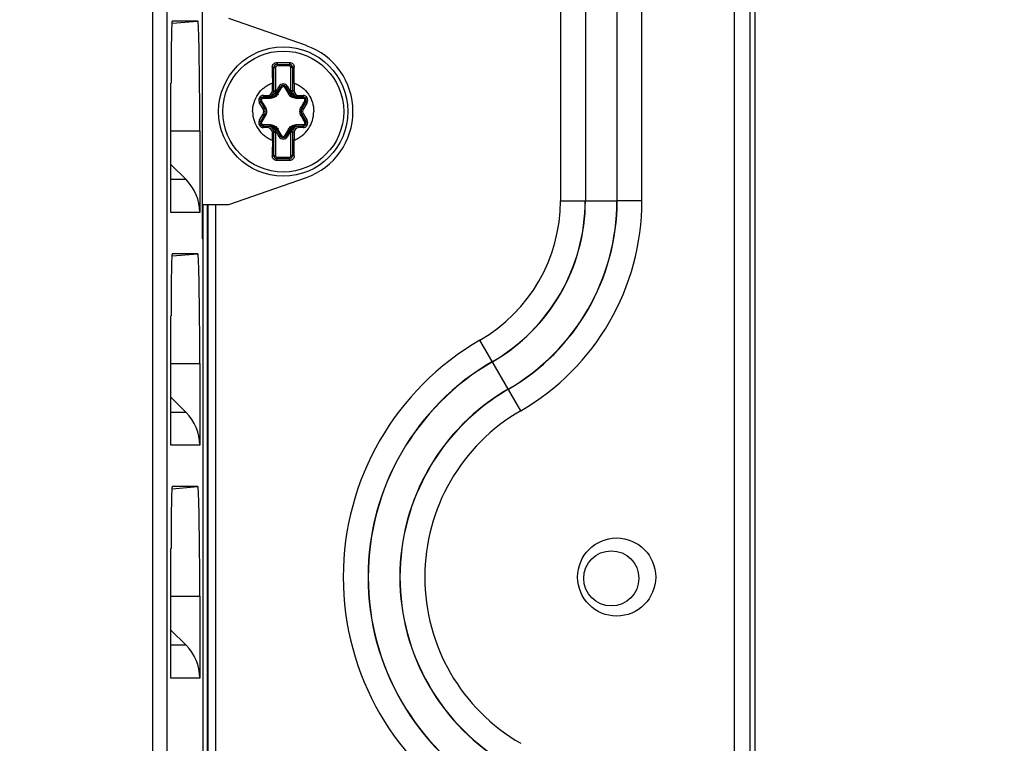
# Paper-space layout '10005496177_1_4' of a CAD drawing. Units: inches. Extents: x 0 to 34, y 0 to 22.
# Drawn here: x 13 to 14.4, y 14.3 to 15.3 of the extents above; entities that cross this region are included whole.
import ezdxf

# ---------------------------------------------------------------- set-up
doc = ezdxf.new("R2010")
doc.units = ezdxf.units.IN
doc.header["$LTSCALE"] = 1.87
doc.header["$MEASUREMENT"] = 0
doc.layers.get('0').update_dxf_attribs({"linetype": 'CONTINUOUS'})
doc.styles.get("Standard").update_dxf_attribs({"font": 'txt', "width": 0.8})
doc.dimstyles.get("Standard").update_dxf_attribs({"dimtxt": 0.15625, "dimasz": 0.1875, "dimexe": 0.125, "dimexo": 0.0625, "dimgap": 0.09, "dimtad": 0, "dimtih": 1, "dimtoh": 1, "dimzin": 0, "dimdsep": 46, "dimtxsty": 'STANDARD', "dimblk": '_FILLED', "dimblk1": '_FILLED', "dimblk2": '_FILLED', "dimcen": 0.09, "dimazin": 0, "dimtol": 1, "dimtp": 0.05, "dimtm": 0.05, "dimtfac": 1, "dimtofl": 0, "dimtmove": 0, "dimatfit": 3, "dimldrblk": '_FILLED', "dimfxl": 1, "dimtolj": 1, "dimtzin": 0, "dimarcsym": 0})

# ---------------------------------------------------------------- blocks, each defined once
blk = doc.blocks.new('_FILLED')
at = {"color": 0, "linetype": 'BYBLOCK'}
blk.add_solid([(0, 0), (-1, 0.1667), (-1, -0.1667)], dxfattribs=at)

psp = doc.layouts.new('10005496177_1_4')

# ---------------------------------------------------------------- linework, layer by layer
at = {"color": 7, "linetype": 'CONTINUOUS'}
for p, q in [((14.0462, 8.348), (14.0462, 18.3327)), ((14.0678, 8.348), (14.0678, 18.3327)), ((14.0747, 8.348), (14.0747, 18.3327)), ((13.2338, 14.0895), (13.2338, 17.6234)), ((13.254, 14.0925), (13.254, 17.6234)), ((13.803, 16.3881), (13.803, 15.0564)), ((13.8379, 16.3881), (13.8379, 15.0564)), ((13.8819, 16.3881), (13.8819, 15.0564)), ((13.9168, 15.0564), (13.9168, 16.3881)), ((13.3026, 15.4123), (13.3026, 15.0051)), ((13.2968, 15.3072), (13.2609, 15.3072)), ((13.2611, 15.3041), (13.2968, 15.3072)), ((13.4073, 15.2494), (13.4073, 15.2467)), ((13.4073, 15.2467), (13.4073, 15.2446)), ((13.4073, 15.2467), (13.4247, 15.2467)), ((13.4247, 15.2494), (13.4247, 15.2467)), ((13.4247, 15.2467), (13.4247, 15.2446)), ((13.403, 15.2099), (13.403, 15.2424)), ((13.403, 15.2424), (13.4052, 15.2424)), ((13.4052, 15.2424), (13.4052, 15.2099)), ((13.4247, 15.2446), (13.4073, 15.2446)), ((13.4268, 15.2099), (13.4268, 15.2424)), ((13.429, 15.2424), (13.4268, 15.2424)), ((13.429, 15.2424), (13.429, 15.2099)), ((13.2593, 15.04), (13.2593, 15.2206)), ((13.4008, 15.2099), (13.4008, 15.2208)), ((13.4008, 15.2208), (13.403, 15.2208)), ((13.4311, 15.2208), (13.429, 15.2208)), ((13.4311, 15.2208), (13.4311, 15.2099)), ((13.4008, 15.2099), (13.4052, 15.2099)), ((13.4062, 15.2049), (13.4045, 15.2062)), ((13.4051, 15.2071), (13.4103, 15.2162)), ((13.4051, 15.2071), (13.407, 15.206)), ((13.407, 15.206), (13.4122, 15.2151)), ((13.4103, 15.2162), (13.4122, 15.2151)), ((13.4216, 15.2162), (13.4198, 15.2151)), ((13.4198, 15.2151), (13.425, 15.206)), ((13.4216, 15.2162), (13.4269, 15.2071)), ((13.4269, 15.2071), (13.425, 15.206)), ((13.4275, 15.2062), (13.4258, 15.2049)), ((13.4311, 15.2099), (13.4268, 15.2099)), ((13.3826, 15.1936), (13.3845, 15.1947)), ((13.3879, 15.1846), (13.3826, 15.1936)), ((13.3897, 15.1856), (13.3845, 15.1947)), ((13.3883, 15.2034), (13.3883, 15.2013)), ((13.3883, 15.2034), (13.3943, 15.2034)), ((13.3883, 15.2013), (13.3988, 15.2013)), ((13.3943, 15.2034), (13.3943, 15.2013)), ((13.3996, 15.2022), (13.3979, 15.2017)), ((13.4341, 15.2017), (13.4324, 15.2022)), ((13.4332, 15.2013), (13.4437, 15.2013)), ((13.4376, 15.2034), (13.4376, 15.2013)), ((13.4376, 15.2034), (13.4437, 15.2034)), ((13.4475, 15.1947), (13.4422, 15.1856)), ((13.4437, 15.2034), (13.4437, 15.2013)), ((13.4494, 15.1936), (13.4441, 15.1846)), ((13.4494, 15.1936), (13.4475, 15.1947)), ((13.3826, 15.1682), (13.3879, 15.1773)), ((13.3879, 15.1846), (13.3897, 15.1856)), ((13.3879, 15.1773), (13.3897, 15.1762)), ((13.4441, 15.1846), (13.4422, 15.1856)), ((13.4441, 15.1773), (13.4422, 15.1762)), ((13.4441, 15.1773), (13.4494, 15.1682)), ((13.3826, 15.1682), (13.3845, 15.1671)), ((13.3845, 15.1671), (13.3897, 15.1762)), ((13.4422, 15.1762), (13.4475, 15.1671)), ((13.4494, 15.1682), (13.4475, 15.1671)), ((13.2593, 15.1541), (13.2994, 15.1541)), ((13.2994, 15.1541), (13.2994, 15.04)), ((13.3883, 15.1584), (13.3883, 15.1605)), ((13.3883, 15.1605), (13.3988, 15.1605)), ((13.3943, 15.1584), (13.3883, 15.1584)), ((13.3943, 15.1584), (13.3943, 15.1605)), ((13.3979, 15.1601), (13.3996, 15.1596)), ((13.4008, 15.141), (13.4008, 15.1519)), ((13.4008, 15.1519), (13.4052, 15.1519)), ((13.403, 15.1194), (13.403, 15.1519)), ((13.4045, 15.1556), (13.4062, 15.1569)), ((13.4051, 15.1547), (13.407, 15.1558)), ((13.4103, 15.1456), (13.4051, 15.1547)), ((13.4052, 15.1519), (13.4052, 15.1194)), ((13.4122, 15.1467), (13.407, 15.1558)), ((13.425, 15.1558), (13.4198, 15.1467)), ((13.4269, 15.1547), (13.4216, 15.1456)), ((13.4269, 15.1547), (13.425, 15.1558)), ((13.4258, 15.1569), (13.4275, 15.1556)), ((13.4268, 15.1194), (13.4268, 15.1519)), ((13.4311, 15.1519), (13.4268, 15.1519)), ((13.429, 15.1519), (13.429, 15.1194)), ((13.4311, 15.1519), (13.4311, 15.141)), ((13.4324, 15.1596), (13.4341, 15.1601)), ((13.4332, 15.1605), (13.4437, 15.1605)), ((13.4376, 15.1584), (13.4376, 15.1605)), ((13.4437, 15.1584), (13.4376, 15.1584)), ((13.4437, 15.1584), (13.4437, 15.1605)), ((13.4008, 15.141), (13.403, 15.141)), ((13.4103, 15.1456), (13.4122, 15.1467)), ((13.4216, 15.1456), (13.4198, 15.1467)), ((13.4311, 15.141), (13.429, 15.141)), ((13.403, 15.1194), (13.4052, 15.1194)), ((13.4073, 15.1151), (13.4073, 15.1172)), ((13.4073, 15.1172), (13.4247, 15.1172)), ((13.4247, 15.1151), (13.4073, 15.1151)), ((13.4073, 15.1124), (13.4073, 15.1151)), ((13.4247, 15.1151), (13.4247, 15.1172)), ((13.4247, 15.1124), (13.4247, 15.1151)), ((13.429, 15.1194), (13.4268, 15.1194)), ((13.2593, 15.1069), (13.2804, 15.0859)), ((13.2804, 15.0859), (13.2593, 15.0859)), ((13.803, 15.0564), (13.8376, 15.0564)), ((13.8379, 15.0564), (13.8819, 15.0564)), ((13.9168, 15.0564), (13.8822, 15.0564)), ((13.2994, 15.04), (13.2593, 15.04)), ((13.304, 13.4703), (13.304, 15.051)), ((13.31, 15.051), (13.31, 13.4703)), ((13.3113, 13.4703), (13.3113, 15.051)), ((13.3221, 13.4703), (13.3221, 15.051)), ((13.304, 15.003), (13.3026, 15.0051)), ((13.2968, 14.9824), (13.2609, 14.9824)), ((13.2611, 14.9793), (13.2968, 14.9824)), ((13.2593, 14.7152), (13.2593, 14.8958)), ((13.7476, 14.7633), (13.6907, 14.8619)), ((13.2593, 14.8293), (13.2994, 14.8293)), ((13.2994, 14.8293), (13.2994, 14.7152)), ((13.2593, 14.7821), (13.2804, 14.7611)), ((13.2804, 14.7611), (13.2593, 14.7611)), ((13.2994, 14.7152), (13.2593, 14.7152)), ((13.2968, 14.6576), (13.2609, 14.6576)), ((13.2611, 14.6545), (13.2968, 14.6576)), ((13.2593, 14.3904), (13.2593, 14.571)), ((13.2593, 14.5045), (13.2994, 14.5045)), ((13.2994, 14.5045), (13.2994, 14.3904)), ((13.2593, 14.4573), (13.2804, 14.4363)), ((13.2804, 14.4363), (13.2593, 14.4363)), ((13.2994, 14.3904), (13.2593, 14.3904))]:
    psp.add_line(p, q, dxfattribs=at)
at = {"color": 3, "linetype": 'CONTINUOUS'}
for p, q in [((13.4483, 15.2728), (13.3402, 15.3108)), ((13.3402, 15.051), (13.4483, 15.089)), ((13.3026, 15.051), (13.3402, 15.051))]:
    psp.add_line(p, q, dxfattribs=at)
at = {"color": 7, "linetype": 'CONTINUOUS'}
for centre, radius in [((13.416, 15.1809), 0.0902), ((13.416, 15.1809), 0.0844), ((13.8815, 14.5313), 0.0545), ((13.874, 14.5294), 0.0385)]:
    psp.add_circle(centre, radius, dxfattribs=at)
at = {"color": 3, "linetype": 'CONTINUOUS'}
psp.add_arc((13.416, 15.1809), 0.0974, 289.3651, 70.6349, dxfattribs=at)
at = {"color": 7, "linetype": 'CONTINUOUS'}
for centre, radius, start, end in [((13.4073, 15.2424), 0.00433, 90, 180), ((13.416, 20.5504), 5.301, 269.9056, 270.0944), ((13.4247, 15.2424), 0.00433, 0, 90), ((19.0265, 15.2587), 5.6258, 180.1614, 180.386), ((13.4073, 15.2424), 0.00217, 90, 180), ((13.4247, 15.2424), 0.00217, 0, 90), ((6.7014, 15.264), 6.7298, 359.63244, 359.82017), ((13.416, 15.2129), 0.00653, 30, 150), ((13.3943, 15.2099), 0.00866, 270, 360), ((13.3943, 15.2099), 0.0065, 270, 360), ((13.3988, 15.2107), 0.00946, 270.0001, 329.9999), ((13.3943, 15.2099), 0.0108, 340.0334, 360), ((13.3988, 15.2107), 0.00729, 321.9638, 330), ((10.7376, 16.7874), 3.1043, 329.3637, 329.5591), ((13.416, 15.2129), 0.00437, 30, 150), ((16.1245, 16.8052), 3.1393, 210.442, 210.6352), ((13.4332, 15.2107), 0.00946, 210.0002, 270), ((13.4376, 15.2099), 0.0108, 180, 199.9662), ((13.4332, 15.2107), 0.00729, 210, 218.0356), ((13.4376, 15.2099), 0.00866, 180, 270), ((13.4376, 15.2099), 0.0065, 180, 270), ((13.3883, 15.1969), 0.00653, 90, 210), ((13.3883, 15.1969), 0.00437, 90, 210), ((10.6856, 13.6646), 3.1043, 29.3637, 29.5591), ((13.3636, 18.3387), 3.1393, 270.442, 270.6352), ((13.4681, 18.3037), 3.1043, 269.3637, 269.5591), ((16.1769, 13.6474), 3.1393, 150.442, 150.6352), ((13.4437, 15.1969), 0.00653, 330, 90), ((13.4437, 15.1969), 0.00437, 330, 90), ((13.3815, 15.1809), 0.00729, 330, 30), ((13.3815, 15.1809), 0.00946, 330, 30), ((13.4504, 15.1809), 0.00946, 150, 210), ((13.4504, 15.1809), 0.00729, 150, 210), ((13.3883, 15.1649), 0.00653, 150, 270), ((13.3883, 15.1649), 0.00437, 150, 270), ((10.6551, 16.7144), 3.1393, 330.442, 330.6352), ((16.1464, 16.6972), 3.1043, 209.3637, 209.5591), ((13.4437, 15.1649), 0.00653, 270, 30), ((13.4437, 15.1649), 0.00437, 270, 30), ((13.3639, 12.0582), 3.1043, 89.3637, 89.5591), ((13.3943, 15.1519), 0.00866, 0, 90), ((13.3943, 15.1519), 0.0065, 0, 90), ((13.3988, 15.1511), 0.00946, 30, 90), ((13.3943, 15.1519), 0.0108, 0, 19.9662), ((13.3988, 15.1511), 0.00729, 30, 38.0356), ((10.7075, 13.5566), 3.1393, 30.442, 30.6352), ((16.0943, 13.5744), 3.1043, 149.3637, 149.5591), ((13.4332, 15.1511), 0.00946, 90.0001, 149.9999), ((13.4376, 15.1519), 0.0108, 160.0334, 180), ((13.4332, 15.1511), 0.00729, 141.9638, 150), ((13.4376, 15.1519), 0.00866, 90, 180), ((13.4376, 15.1519), 0.0065, 90, 180), ((13.4684, 12.0231), 3.1393, 90.442, 90.6352), ((20.1305, 15.0979), 6.7298, 179.63244, 179.82017), ((13.416, 15.1489), 0.00653, 210, 330), ((13.416, 15.1489), 0.00437, 210, 330), ((7.8055, 15.1031), 5.6258, 0.1614, 0.386), ((13.4073, 15.1194), 0.00433, 180, 270), ((13.4073, 15.1194), 0.00217, 180, 270), ((13.416, 9.8114), 5.301, 89.9056, 90.0944), ((13.4247, 15.1194), 0.00433, 270, 360), ((13.4247, 15.1194), 0.00217, 270, 360), ((13.5784, 15.0564), 0.2246, 300, 360), ((13.5784, 15.0564), 0.2592, 300, 360), ((13.5784, 15.0564), 0.2595, 300, 360), ((13.5784, 15.0564), 0.3035, 300, 360), ((13.5784, 15.0564), 0.3038, 300, 360), ((13.5784, 15.0564), 0.3384, 300, 360), ((13.8815, 14.5313), 0.3817, 120, 240), ((13.8815, 14.5313), 0.3471, 120, 240), ((13.8815, 14.5313), 0.3468, 120, 240), ((13.8815, 14.5313), 0.3028, 120, 240), ((13.8815, 14.5313), 0.3025, 120, 240), ((13.8815, 14.5313), 0.2679, 120, 240)]:
    psp.add_arc(centre, radius, start, end, dxfattribs=at)
for centre, major_axis, ratio, start_param, end_param in [((13.2609, 15.2206), (0, 0.0866), 0.017455, 0, 1.570796), ((13.2968, 15.1541), (0, 0.1531), 0.017455, -1.570796, 0), ((13.2344, 15.04), (0.065, 0), 0.998627, 0, 0.785398), ((13.2609, 14.8958), (0, 0.0866), 0.017455, 0, 1.570796), ((13.2968, 14.8293), (0, 0.1531), 0.017455, -1.570796, 0), ((13.2344, 14.7152), (0.065, 0), 0.998627, 0, 0.785398), ((13.2609, 14.571), (0, 0.0866), 0.017455, 0, 1.570796), ((13.2968, 14.5045), (0, 0.1531), 0.017455, -1.570796, 0), ((13.2344, 14.3904), (0.065, 0), 0.998627, 0, 0.785398)]:
    psp.add_ellipse(centre, major_axis=major_axis, ratio=ratio, start_param=start_param, end_param=end_param, dxfattribs=at)
for points, knots in [([(13.4007, 15.2428), (13.4007, 15.2437), (13.401, 15.2454), (13.4025, 15.2476), (13.4047, 15.2491), (13.4064, 15.2494), (13.4073, 15.2494)], [0, 0, 0, 0, 0.247712, 0.496646, 0.747676, 1, 1, 1, 1]), ([(13.4247, 15.2494), (13.4256, 15.2494), (13.4273, 15.2491), (13.4295, 15.2476), (13.4309, 15.2454), (13.4313, 15.2437), (13.4313, 15.2428)], [0, 0, 0, 0, 0.252321, 0.503351, 0.752284, 1, 1, 1, 1]), ([(13.4007, 15.2428), (13.401, 15.2428), (13.4015, 15.2428), (13.4023, 15.2427), (13.4027, 15.2426), (13.403, 15.2425), (13.403, 15.2424)], [0, 0, 0, 0, 0.364092, 0.678753, 0.897238, 1, 1, 1, 1]), ([(13.4313, 15.2428), (13.431, 15.2428), (13.4304, 15.2428), (13.4297, 15.2427), (13.4293, 15.2426), (13.429, 15.2425), (13.429, 15.2424)], [0, 0, 0, 0, 0.3641, 0.678759, 0.897239, 1, 1, 1, 1]), ([(13.3733, 15.1809), (13.3733, 15.1852), (13.3746, 15.1938), (13.3803, 15.2055), (13.3878, 15.2134), (13.3949, 15.2182), (13.3988, 15.22), (13.4008, 15.2208)], [0, 0, 0, 0, 0.249822, 0.499644, 0.749466, 0.874733, 1, 1, 1, 1]), ([(13.4311, 15.2208), (13.4332, 15.22), (13.4371, 15.2182), (13.4442, 15.2134), (13.4516, 15.2055), (13.4573, 15.1938), (13.4586, 15.1852), (13.4586, 15.1809)], [0, 0, 0, 0, 0.125267, 0.250534, 0.500356, 0.750178, 1, 1, 1, 1]), ([(13.4087, 15.2055), (13.4076, 15.2037), (13.4046, 15.2007), (13.4004, 15.1995), (13.3984, 15.1995)], [0, 0, 0, 0, 0.500034, 1, 1, 1, 1]), ([(13.4045, 15.2062), (13.404, 15.2053), (13.4026, 15.2036), (13.4006, 15.2026), (13.3996, 15.2022)], [0, 0, 0, 0, 0.50294, 1, 1, 1, 1]), ([(13.407, 15.206), (13.407, 15.2061), (13.4072, 15.2061), (13.4076, 15.206), (13.4081, 15.2058), (13.4085, 15.2056), (13.4087, 15.2055)], [0, 0, 0, 0, 0.100124, 0.310165, 0.62108, 1, 1, 1, 1]), ([(13.4122, 15.2151), (13.4122, 15.2152), (13.4125, 15.2152), (13.4131, 15.215), (13.4137, 15.2148), (13.4141, 15.2146)], [0, 0, 0, 0, 0.10884, 0.321064, 1, 1, 1, 1]), ([(13.416, 15.2157), (13.4156, 15.2157), (13.4148, 15.2155), (13.4142, 15.2149), (13.4141, 15.2146)], [0, 0, 0, 0, 0.503334, 1, 1, 1, 1]), ([(13.4179, 15.2146), (13.4177, 15.2149), (13.4172, 15.2155), (13.4164, 15.2157), (13.416, 15.2157)], [0, 0, 0, 0, 0.496664, 1, 1, 1, 1]), ([(13.4198, 15.2151), (13.4197, 15.2152), (13.4195, 15.2152), (13.4189, 15.215), (13.4183, 15.2148), (13.4179, 15.2146)], [0, 0, 0, 0, 0.10884, 0.321057, 1, 1, 1, 1]), ([(13.425, 15.206), (13.425, 15.2061), (13.4248, 15.2061), (13.4244, 15.206), (13.4239, 15.2058), (13.4235, 15.2056), (13.4233, 15.2055)], [0, 0, 0, 0, 0.100124, 0.310164, 0.621079, 1, 1, 1, 1]), ([(13.4336, 15.1995), (13.4316, 15.1995), (13.4274, 15.2007), (13.4243, 15.2037), (13.4233, 15.2055)], [0, 0, 0, 0, 0.500149, 1, 1, 1, 1]), ([(13.4324, 15.2022), (13.4314, 15.2026), (13.4294, 15.2036), (13.428, 15.2053), (13.4275, 15.2062)], [0, 0, 0, 0, 0.497132, 1, 1, 1, 1]), ([(13.3845, 15.1947), (13.3845, 15.1948), (13.3845, 15.195), (13.385, 15.1955), (13.3855, 15.1958), (13.3859, 15.1961)], [0, 0, 0, 0, 0.10884, 0.321064, 1, 1, 1, 1]), ([(13.3878, 15.1994), (13.3874, 15.1994), (13.3866, 15.1992), (13.3858, 15.1983), (13.3855, 15.1972), (13.3857, 15.1964), (13.3859, 15.1961)], [0, 0, 0, 0, 0.248333, 0.5, 0.751667, 1, 1, 1, 1]), ([(13.3883, 15.2013), (13.3882, 15.2013), (13.388, 15.2011), (13.3879, 15.2005), (13.3878, 15.1999), (13.3878, 15.1994)], [0, 0, 0, 0, 0.10884, 0.321059, 1, 1, 1, 1]), ([(13.3988, 15.2013), (13.3987, 15.2013), (13.3986, 15.2011), (13.3985, 15.2007), (13.3984, 15.2002), (13.3984, 15.1998), (13.3984, 15.1995)], [0, 0, 0, 0, 0.100124, 0.310164, 0.621079, 1, 1, 1, 1]), ([(13.3996, 15.2022), (13.3996, 15.2021), (13.3994, 15.2017), (13.3991, 15.2013), (13.3988, 15.2013)], [0, 0, 0, 0, 0.32856, 1, 1, 1, 1]), ([(13.4324, 15.2022), (13.4324, 15.2021), (13.4326, 15.2017), (13.4329, 15.2013), (13.4332, 15.2013)], [0, 0, 0, 0, 0.328568, 1, 1, 1, 1]), ([(13.4332, 15.2013), (13.4333, 15.2013), (13.4334, 15.2011), (13.4335, 15.2007), (13.4336, 15.2002), (13.4336, 15.1998), (13.4336, 15.1995)], [0, 0, 0, 0, 0.100124, 0.310166, 0.621081, 1, 1, 1, 1]), ([(13.4437, 15.2013), (13.4438, 15.2013), (13.4439, 15.2011), (13.4441, 15.2005), (13.4442, 15.1999), (13.4442, 15.1994)], [0, 0, 0, 0, 0.10884, 0.321064, 1, 1, 1, 1]), ([(13.4461, 15.1961), (13.4463, 15.1964), (13.4465, 15.1972), (13.4462, 15.1983), (13.4453, 15.1992), (13.4446, 15.1994), (13.4442, 15.1994)], [0, 0, 0, 0, 0.248333, 0.5, 0.751667, 1, 1, 1, 1]), ([(13.4475, 15.1947), (13.4475, 15.1948), (13.4474, 15.195), (13.447, 15.1955), (13.4465, 15.1958), (13.4461, 15.1961)], [0, 0, 0, 0, 0.10884, 0.321059, 1, 1, 1, 1]), ([(13.3733, 15.1809), (13.3733, 15.1766), (13.3746, 15.168), (13.3803, 15.1563), (13.3878, 15.1484), (13.3949, 15.1436), (13.3988, 15.1418), (13.4008, 15.141)], [0, 0, 0, 0, 0.249822, 0.499644, 0.749466, 0.874733, 1, 1, 1, 1]), ([(13.3897, 15.1856), (13.3897, 15.1857), (13.3898, 15.1859), (13.3901, 15.1861), (13.3905, 15.1865), (13.3909, 15.1867), (13.3911, 15.1869)], [0, 0, 0, 0, 0.100124, 0.310165, 0.62108, 1, 1, 1, 1]), ([(13.3911, 15.1869), (13.3921, 15.1851), (13.3931, 15.1809), (13.3921, 15.1768), (13.3911, 15.175)], [0, 0, 0, 0, 0.499987, 1, 1, 1, 1]), ([(13.4311, 15.141), (13.4332, 15.1418), (13.4371, 15.1436), (13.4442, 15.1484), (13.4516, 15.1563), (13.4573, 15.168), (13.4586, 15.1766), (13.4586, 15.1809)], [0, 0, 0, 0, 0.125267, 0.250534, 0.500356, 0.750178, 1, 1, 1, 1]), ([(13.4409, 15.175), (13.4399, 15.1768), (13.4388, 15.1809), (13.4399, 15.1851), (13.4409, 15.1869)], [0, 0, 0, 0, 0.499987, 1, 1, 1, 1]), ([(13.4422, 15.1856), (13.4423, 15.1857), (13.4422, 15.1859), (13.4419, 15.1861), (13.4415, 15.1865), (13.4411, 15.1867), (13.4409, 15.1869)], [0, 0, 0, 0, 0.100124, 0.310164, 0.621079, 1, 1, 1, 1]), ([(13.3845, 15.1671), (13.3845, 15.167), (13.3845, 15.1668), (13.385, 15.1663), (13.3855, 15.166), (13.3859, 15.1658)], [0, 0, 0, 0, 0.10884, 0.321059, 1, 1, 1, 1]), ([(13.3859, 15.1658), (13.3857, 15.1654), (13.3855, 15.1646), (13.3858, 15.1635), (13.3866, 15.1626), (13.3874, 15.1624), (13.3878, 15.1624)], [0, 0, 0, 0, 0.248333, 0.5, 0.751667, 1, 1, 1, 1]), ([(13.3897, 15.1762), (13.3897, 15.1761), (13.3898, 15.1759), (13.3901, 15.1757), (13.3905, 15.1753), (13.3909, 15.1751), (13.3911, 15.175)], [0, 0, 0, 0, 0.100124, 0.310164, 0.621079, 1, 1, 1, 1]), ([(13.4422, 15.1762), (13.4423, 15.1761), (13.4422, 15.1759), (13.4419, 15.1757), (13.4415, 15.1753), (13.4411, 15.1751), (13.4409, 15.175)], [0, 0, 0, 0, 0.100124, 0.310165, 0.62108, 1, 1, 1, 1]), ([(13.4442, 15.1624), (13.4446, 15.1624), (13.4453, 15.1626), (13.4462, 15.1635), (13.4465, 15.1646), (13.4463, 15.1654), (13.4461, 15.1658)], [0, 0, 0, 0, 0.248333, 0.5, 0.751667, 1, 1, 1, 1]), ([(13.4475, 15.1671), (13.4475, 15.167), (13.4474, 15.1668), (13.447, 15.1663), (13.4465, 15.166), (13.4461, 15.1658)], [0, 0, 0, 0, 0.10884, 0.321064, 1, 1, 1, 1]), ([(13.3883, 15.1605), (13.3882, 15.1605), (13.388, 15.1607), (13.3879, 15.1613), (13.3878, 15.1619), (13.3878, 15.1624)], [0, 0, 0, 0, 0.10884, 0.321064, 1, 1, 1, 1]), ([(13.3984, 15.1623), (13.4004, 15.1623), (13.4046, 15.1611), (13.4076, 15.1581), (13.4087, 15.1564)], [0, 0, 0, 0, 0.500149, 1, 1, 1, 1]), ([(13.3988, 15.1605), (13.3987, 15.1605), (13.3986, 15.1607), (13.3985, 15.1611), (13.3984, 15.1616), (13.3984, 15.1621), (13.3984, 15.1623)], [0, 0, 0, 0, 0.100124, 0.310166, 0.621081, 1, 1, 1, 1]), ([(13.3996, 15.1596), (13.3996, 15.1597), (13.3994, 15.1601), (13.3991, 15.1605), (13.3988, 15.1605)], [0, 0, 0, 0, 0.328568, 1, 1, 1, 1]), ([(13.3996, 15.1596), (13.4006, 15.1593), (13.4026, 15.1582), (13.404, 15.1565), (13.4045, 15.1556)], [0, 0, 0, 0, 0.497132, 1, 1, 1, 1]), ([(13.407, 15.1558), (13.407, 15.1558), (13.4072, 15.1557), (13.4076, 15.1559), (13.4081, 15.1561), (13.4085, 15.1562), (13.4087, 15.1564)], [0, 0, 0, 0, 0.100124, 0.310164, 0.621079, 1, 1, 1, 1]), ([(13.4233, 15.1564), (13.4243, 15.1581), (13.4274, 15.1611), (13.4316, 15.1623), (13.4336, 15.1623)], [0, 0, 0, 0, 0.500034, 1, 1, 1, 1]), ([(13.425, 15.1558), (13.425, 15.1558), (13.4248, 15.1557), (13.4244, 15.1559), (13.4239, 15.1561), (13.4235, 15.1562), (13.4233, 15.1564)], [0, 0, 0, 0, 0.100124, 0.310165, 0.62108, 1, 1, 1, 1]), ([(13.4275, 15.1556), (13.428, 15.1565), (13.4294, 15.1582), (13.4314, 15.1593), (13.4324, 15.1596)], [0, 0, 0, 0, 0.50294, 1, 1, 1, 1]), ([(13.4324, 15.1596), (13.4324, 15.1597), (13.4326, 15.1601), (13.4329, 15.1605), (13.4332, 15.1605)], [0, 0, 0, 0, 0.32856, 1, 1, 1, 1]), ([(13.4332, 15.1605), (13.4333, 15.1605), (13.4334, 15.1607), (13.4335, 15.1611), (13.4336, 15.1616), (13.4336, 15.1621), (13.4336, 15.1623)], [0, 0, 0, 0, 0.100124, 0.310164, 0.621079, 1, 1, 1, 1]), ([(13.4437, 15.1605), (13.4438, 15.1605), (13.4439, 15.1607), (13.4441, 15.1613), (13.4442, 15.1619), (13.4442, 15.1624)], [0, 0, 0, 0, 0.10884, 0.321059, 1, 1, 1, 1]), ([(13.4122, 15.1467), (13.4122, 15.1467), (13.4125, 15.1466), (13.4131, 15.1468), (13.4137, 15.147), (13.4141, 15.1472)], [0, 0, 0, 0, 0.10884, 0.321057, 1, 1, 1, 1]), ([(13.4141, 15.1472), (13.4142, 15.1469), (13.4148, 15.1463), (13.4156, 15.1461), (13.416, 15.1461)], [0, 0, 0, 0, 0.496664, 1, 1, 1, 1]), ([(13.416, 15.1461), (13.4164, 15.1461), (13.4172, 15.1463), (13.4177, 15.1469), (13.4179, 15.1472)], [0, 0, 0, 0, 0.503334, 1, 1, 1, 1]), ([(13.4198, 15.1467), (13.4197, 15.1467), (13.4195, 15.1466), (13.4189, 15.1468), (13.4183, 15.147), (13.4179, 15.1472)], [0, 0, 0, 0, 0.10884, 0.321064, 1, 1, 1, 1]), ([(13.4007, 15.119), (13.401, 15.119), (13.4015, 15.119), (13.4023, 15.1191), (13.4027, 15.1192), (13.403, 15.1193), (13.403, 15.1194)], [0, 0, 0, 0, 0.3641, 0.678759, 0.897239, 1, 1, 1, 1]), ([(13.4073, 15.1124), (13.4064, 15.1124), (13.4047, 15.1127), (13.4025, 15.1142), (13.401, 15.1164), (13.4007, 15.1181), (13.4007, 15.119)], [0, 0, 0, 0, 0.252321, 0.503351, 0.752284, 1, 1, 1, 1]), ([(13.4313, 15.119), (13.4313, 15.1181), (13.4309, 15.1164), (13.4295, 15.1142), (13.4273, 15.1127), (13.4256, 15.1124), (13.4247, 15.1124)], [0, 0, 0, 0, 0.247712, 0.496646, 0.747676, 1, 1, 1, 1]), ([(13.4313, 15.119), (13.431, 15.119), (13.4304, 15.119), (13.4297, 15.1191), (13.4293, 15.1192), (13.429, 15.1193), (13.429, 15.1194)], [0, 0, 0, 0, 0.364092, 0.678753, 0.897238, 1, 1, 1, 1])]:
    psp.add_open_spline(points, degree=3, knots=knots, dxfattribs=at)
for points in [[(13.3979, 15.2017), (13.3967, 15.2014), (13.3955, 15.2013), (13.3943, 15.2013)], [(13.4376, 15.2013), (13.4365, 15.2013), (13.4353, 15.2014), (13.4341, 15.2017)], [(13.3943, 15.1605), (13.3955, 15.1605), (13.3967, 15.1604), (13.3979, 15.1601)], [(13.4341, 15.1601), (13.4353, 15.1604), (13.4365, 15.1605), (13.4376, 15.1605)]]:
    psp.add_open_spline(points, degree=3, dxfattribs=at)

# ---------------------------------------------------------------- leaders
at = {"color": 2, "linetype": 'CONTINUOUS'}
psp.add_leader([(12.2437, 14.8654), (14.1727, 17.3513), (14.4227, 17.3513)], dimstyle='STANDARD', override={"dimtad": 0}, dxfattribs=at)

doc.saveas('drawing.dxf')
